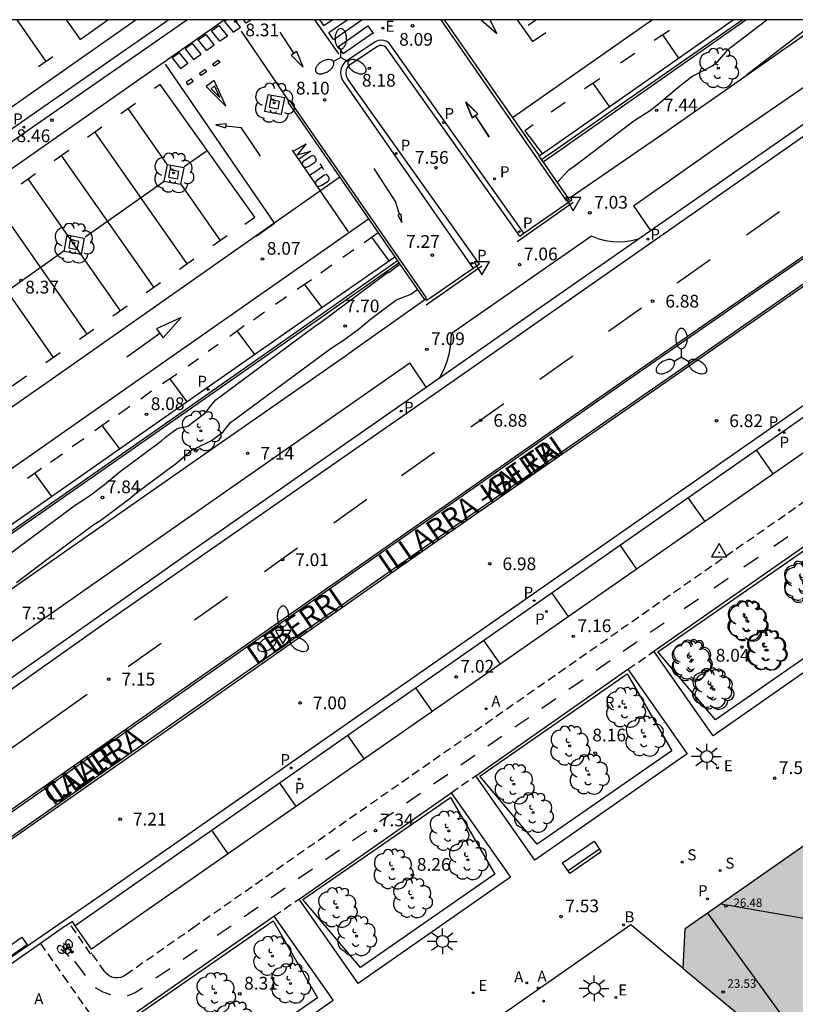
# Model space of a CAD drawing. Units: millimetres. Extents: x 580293 to 580645, y 4794790 to 4795041.
# Drawn here: x 580467 to 580513, y 4794982 to 4795040 of the extents above; entities that cross this region are included whole.
import ezdxf

# ---------------------------------------------------------------- set-up
doc = ezdxf.new("R2010")
doc.units = ezdxf.units.MM
doc.linetypes.add('TRAZOS_NORMALES', pattern=[0.75, 0.5, -0.25])
for name, color, linetype in [('010106', 9, 'Continuous'), ('020104', 34, 'Continuous'), ('020204', 9, 'Continuous'), ('020308', 9, 'Continuous'), ('030206', 9, 'Continuous'), ('060108', 9, 'Continuous'), ('060112', 1, 'TRAZOS_NORMALES'), ('060113', 4, 'Continuous'), ('060130', 9, 'Continuous'), ('070105', 6, 'Continuous'), ('080109', 9, 'Continuous'), ('080110', 9, 'Continuous'), ('080201', 9, 'Continuous'), ('080303', 9, 'Continuous'), ('080306', 9, 'Continuous'), ('080312', 8, 'Continuous'), ('090202', 1, 'Continuous'), ('090212', 9, 'Continuous'), ('100105', 3, 'Continuous'), ('100116', 71, 'Continuous'), ('100202', 3, 'Continuous'), ('200202', 4, 'Continuous'), ('200205', 4, 'Continuous'), ('200302', 4, 'Continuous'), ('200305', 4, 'Continuous'), ('210201', 9, 'Continuous'), ('210203', 4, 'Continuous'), ('210204', 9, 'Continuous'), ('210205', 4, 'Continuous'), ('210301', 9, 'Continuous'), ('210303', 4, 'Continuous'), ('210304', 9, 'Continuous'), ('210305', 4, 'Continuous'), ('220205', 1, 'Continuous'), ('220207', 9, 'Continuous'), ('220305', 1, 'Continuous'), ('220307', 9, 'Continuous'), ('250205', 9, 'Continuous'), ('250206', 9, 'Continuous'), ('260101', 9, 'Continuous'), ('260103', 9, 'Continuous'), ('260205', 9, 'Continuous'), ('990501', 21, 'Continuous')]:
    doc.layers.add(name, color=color, linetype=linetype)
doc.layers.add('020105', color=24, linetype='Continuous', lineweight=30)
doc.layers.add('080111', color=7, linetype='Continuous', lineweight=30)
doc.styles.add('ARIAL', font='ARIAL.TTF', dxfattribs={"height": 1})
doc.styles.add('ARIALI', font='ARIALI.TTF', dxfattribs={"height": 1})
doc.styles.add('ROMANS', font='romans__.ttf', dxfattribs={"height": 1})

# ---------------------------------------------------------------- blocks, each defined once
blk = doc.blocks.new('VERTOP')
blk.add_lwpolyline([(-0.45, -0.26), (0.45, -0.26), (0, 0.52)], close=True)
blk.add_point((0, 0))
blk = doc.blocks.new('BOCAR')
blk.add_circle((0, 0), 0.055)
blk = doc.blocks.new('ABAS')
blk.add_circle((0, 0), 0.055)
blk = doc.blocks.new('PLUVI1')
blk.add_circle((0, 0), 0.055)
blk = doc.blocks.new('PLUVI2')
blk.add_circle((0, 0), 0.055)
blk = doc.blocks.new('SANEA')
blk.add_circle((0, 0), 0.055)
blk = doc.blocks.new('ARBOL')
blk.add_circle((0, 0), 0.0587)
for centre, radius, start, end in [((0.097, 0.97), 0.21, 23.15651, 160.46651), ((-0.564, 0.381), 0.532, 92.28, 254.58), ((-0.28, 0.855), 0.3, 359.28777, 173.60777), ((0.438, 0.881), 0.24, 301.57804, 139.32804), ((0.656, 0.288), 0.443, 319.85562, 114.76562), ((-0.091, 0.321), 0.12, 119.14, 310.56), ((0.819, -0.249), 0.383, 235.52754, 62.02753), ((-0.556, -0.339), 0.555, 142.64, 266.54), ((-0.039, -0.384), 0.21, 189.64, 323.88), ((-0.301, -0.676), 0.45, 213.78, 295.32), ((0.299, -0.624), 0.532, 224.67, 0.24)]:
    blk.add_arc(centre, radius, start, end)
blk = doc.blocks.new('COTAPU')
blk.add_circle((0, 0), 0.075)
blk = doc.blocks.new('SETRA')
at = {"linetype": 'Continuous'}
blk.add_lwpolyline([(0.451, 0.26), (-0.45, 0.26), (-0.001, -0.52)], close=True, dxfattribs=at)
blk = doc.blocks.new('PLUVI3')
blk.add_circle((0, 0), 0.055)
blk = doc.blocks.new('REGELE')
blk.add_circle((0, 0), 0.055)
blk = doc.blocks.new('REGALU')
blk.add_circle((0, 0), 0.055)
blk = doc.blocks.new('FAROLM')
for q in [(0, 0.5), (0.433, -0.25), (-0.433, -0.25)]:
    blk.add_line((0, 0), q)
for points in [[(0, 0.5, 0.159986), (0.117, 0.538, 0.106322), (0.238, 0.675, 0.071006), (0.309, 0.858, 0.057309), (0.337, 1.099, 0.057309), (0.309, 1.339, 0.071006), (0.238, 1.522, 0.106322), (0.117, 1.659, 0.159986), (0, 1.697, 0.159986), (-0.117, 1.659, 0.106322), (-0.238, 1.522, 0.071006), (-0.309, 1.339, 0.057309), (-0.337, 1.099, 0.057309), (-0.309, 0.858, 0.071006), (-0.238, 0.675, 0.106322), (-0.117, 0.538, 0.159986)], [(-0.433, -0.25, 0.159986), (-0.525, -0.168, 0.106322), (-0.704, -0.131, 0.071006), (-0.898, -0.161, 0.057309), (-1.12, -0.258, 0.057309), (-1.315, -0.402, 0.071006), (-1.437, -0.555, 0.106322), (-1.495, -0.728, 0.159986), (-1.47, -0.849, 0.159986), (-1.378, -0.931, 0.106322), (-1.199, -0.967, 0.071006), (-1.005, -0.937, 0.057309), (-0.783, -0.841, 0.057309), (-0.588, -0.697, 0.071006), (-0.466, -0.544, 0.106322), (-0.408, -0.371, 0.159986)], [(0.433, -0.25, 0.159986), (0.408, -0.371, 0.106322), (0.466, -0.544, 0.071006), (0.588, -0.697, 0.057309), (0.783, -0.841, 0.057309), (1.005, -0.937, 0.071006), (1.199, -0.967, 0.106322), (1.378, -0.931, 0.159986), (1.47, -0.849, 0.159986), (1.495, -0.728, 0.106322), (1.437, -0.555, 0.071006), (1.315, -0.402, 0.057309), (1.12, -0.258, 0.057309), (0.898, -0.161, 0.071006), (0.704, -0.131, 0.106322), (0.525, -0.168, 0.159986)]]:
    blk.add_lwpolyline(points, format="xyb", close=True)
blk = doc.blocks.new('FAROLA')
for p, q in [((0, 0.355), (0, 0.755)), ((-0.355, 0), (-0.895, 0)), ((-0.63, 0.51), (-0.255, 0.245)), ((0.605, 0.49), (0.276, 0.223)), ((0.355, 0), (0.855, 0)), ((-0.65, -0.52), (-0.255, -0.24)), ((0, -0.355), (0, -0.755)), ((0.585, -0.52), (0.256, -0.246))]:
    blk.add_line(p, q)
blk.add_circle((0, 0), 0.355)
blk = doc.blocks.new('BICI')
at = {"color": 9, "linetype": 'Continuous', "flags": 128}
for points in [[(-0.25, 0.103), (-0.281, 0.109), (-0.309, 0.108), (-0.335, 0.101), (-0.367, 0.084), (-0.382, 0.072), (-0.396, 0.059), (-0.416, 0.034), (-0.427, 0.017), (-0.44, -0.009), (-0.451, -0.037), (-0.457, -0.058), (-0.462, -0.082), (-0.467, -0.121)], [(-0.165, 0.27), (-0.282, -0.123)], [(-0.113, -0.111), (-0.117, -0.082), (-0.126, -0.043), (-0.141, -0.003), (-0.153, 0.018), (-0.165, 0.038), (-0.187, 0.064), (-0.195, 0.071)], [(-0.123, 0.201), (-0.174, 0.353)], [(0.029, 0.05), (0.001, 0.05)], [(0.07, -0.04), (0.191, 0.198)], [(0.219, 0.073), (0.204, 0.059), (0.191, 0.044), (0.176, 0.022), (0.164, 0.001), (0.155, -0.022), (0.148, -0.04), (0.142, -0.062), (0.137, -0.088), (0.134, -0.107), (0.133, -0.139), (0.133, -0.164), (0.135, -0.188), (0.141, -0.22), (0.146, -0.242), (0.156, -0.269)], [(0.255, 0.097), (0.276, 0.105), (0.302, 0.109), (0.329, 0.108), (0.361, 0.099), (0.384, 0.087), (0.405, 0.071), (0.424, 0.052), (0.439, 0.032), (0.455, 0.004), (0.467, -0.022), (0.478, -0.057), (0.484, -0.088), (0.488, -0.128), (0.488, -0.165), (0.485, -0.193), (0.483, -0.21)], [(-0.467, -0.164), (-0.462, -0.205), (-0.457, -0.229), (-0.446, -0.264), (-0.433, -0.294), (-0.416, -0.322), (-0.401, -0.343), (-0.381, -0.362), (-0.368, -0.372), (-0.343, -0.386), (-0.309, -0.396)], [(-0.289, -0.144), (-0.066, -0.144)], [(-0.274, -0.397), (-0.244, -0.39), (-0.218, -0.377), (-0.197, -0.361), (-0.177, -0.341), (-0.161, -0.32), (-0.146, -0.294), (-0.134, -0.269), (-0.124, -0.24), (-0.118, -0.212), (-0.113, -0.184), (-0.112, -0.171)], [(-0.091, -0.171), (-0.088, -0.187), (-0.085, -0.2), (-0.08, -0.214), (-0.075, -0.226), (-0.068, -0.238), (-0.059, -0.25), (-0.049, -0.26), (-0.033, -0.271), (-0.017, -0.276), (-0.004, -0.277), (0.008, -0.275), (0.018, -0.271)], [(0.047, -0.04), (0.033, -0.026), (0.021, -0.018), (0.007, -0.013), (-0.012, -0.012), (-0.035, -0.02), (-0.05, -0.031), (-0.06, -0.042), (-0.073, -0.061), (-0.081, -0.081), (-0.086, -0.097), (-0.09, -0.114)], [(-0.051, -0.344), (-0.025, -0.344)], [(0.044, -0.251), (0.055, -0.236), (0.064, -0.218), (0.071, -0.202), (0.076, -0.181), (0.079, -0.161), (0.08, -0.138), (0.079, -0.12), (0.075, -0.097), (0.07, -0.081), (0.063, -0.065)], [(0.175, -0.309), (0.192, -0.334), (0.206, -0.35), (0.226, -0.368), (0.248, -0.382), (0.276, -0.393), (0.297, -0.397), (0.32, -0.398), (0.348, -0.392), (0.369, -0.384), (0.392, -0.37), (0.416, -0.349), (0.43, -0.332), (0.444, -0.313), (0.454, -0.295), (0.465, -0.27), (0.472, -0.252)]]:
    blk.add_lwpolyline(points, dxfattribs=at)
at = {"color": 9, "linetype": 'Continuous'}
for points in [[(-0.236, 0.385), (-0.243, 0.371), (-0.224, 0.366)], [(-0.22, 0.365), (-0.087, 0.365), (-0.091, 0.384), (-0.104, 0.391), (-0.226, 0.391), (-0.236, 0.385)], [(-0.128, 0.302), (0.171, 0.302)], [(-0.049, -0.018), (-0.123, 0.201)], [(0.015, -0.014), (0.029, 0.05)], [(0.029, 0.05), (0.063, 0.051)], [(0.171, 0.302), (0.165, 0.361), (0.177, 0.381), (0.182, 0.407), (0.167, 0.423), (0.149, 0.428), (0.122, 0.428)], [(0.171, 0.302), (0.311, -0.144)], [(-0.051, -0.344), (-0.076, -0.344)], [(-0.033, -0.274), (-0.051, -0.344)]]:
    blk.add_lwpolyline(points, dxfattribs=at)
blk = doc.blocks.new('PUNTO')
blk.add_circle((0, 0), 0.075)
blk = doc.blocks.new('BANCO')
blk.add_line((1.125, 0.1875), (-1.125, 0.1875))
blk.add_lwpolyline([(1.125, 0.75), (1.125, 0), (-1.125, 0), (-1.125, 0.75)], close=True)

msp = doc.modelspace()

# ---------------------------------------------------------------- hatches: boundary and pattern name
at = {"layer": '990501'}
msp.add_hatch(color=256, dxfattribs=at).paths.add_polyline_path([(580522.853, 4794998.261), (580519.541, 4794995.949), (580518.706, 4794995.358), (580506.37, 4794986.748), (580506.253, 4794984.407), (580511.213, 4794980.311), (580514.545, 4794977.525), (580529.868, 4794988.216)])

# ---------------------------------------------------------------- linework, layer by layer
at = {"layer": '010106', "flags": 128}
msp.add_lwpolyline([(580294.225, 4794790.253), (580644.216, 4794790.245), (580644.221, 4795040.238), (580294.231, 4795040.245)], close=True, dxfattribs=at)
at = {"layer": '020104', "flags": 128}
for points, elevation in [([(580514.236, 4795040.241), (580509.986, 4795036.972)], 7), ([(580466.108, 4795008.44), (580470.412, 4795011.644), (580471.301, 4795012.218), (580472.191, 4795012.885), (580473.029, 4795013.595), (580475.565, 4795015.48), (580475.809, 4795015.687), (580476.447, 4795016.175), (580476.582, 4795016.225), (580477.006, 4795016.293), (580477.128, 4795016.334), (580477.296, 4795016.477), (580478.086, 4795017.073), (580478.22, 4795017.217), (580478.602, 4795017.711), (580478.75, 4795017.864), (580484.644, 4795022.242), (580484.914, 4795022.419), (580488.784, 4795025.306), (580488.918, 4795025.399), (580488.952, 4795025.396), (580489.037, 4795025.454), (580489.578, 4795025.863)], 8)]:
    msp.add_lwpolyline(points, dxfattribs=dict(at, elevation=elevation))
at = {"layer": '020105', "elevation": 7.5, "flags": 128}
for points in [[(580498.852, 4795030.656), (580499.526, 4795031.4), (580499.841, 4795031.625), (580503.365, 4795034.299), (580504.391, 4795034.963), (580504.836, 4795035.309), (580506.041, 4795036.329), (580506.78, 4795036.896), (580507.956, 4795037.514), (580508.295, 4795037.779), (580508.853, 4795038.43), (580509.045, 4795038.614), (580511.19, 4795040.241)], [(580511.19, 4795040.241), (580511.19, 4795040.241)], [(580467.003, 4795007.125), (580468.325, 4795008.12), (580471.514, 4795010.498), (580471.968, 4795010.801), (580473.625, 4795012.03), (580474.1, 4795012.426), (580476.449, 4795014.172), (580477.437, 4795015.004), (580477.558, 4795015.018), (580477.612, 4795015.039), (580478.494, 4795015.489), (580479.184, 4795015.999), (580479.612, 4795016.531), (580485.542, 4795020.923), (580486.264, 4795021.392), (580487.121, 4795022.017), (580487.845, 4795022.618), (580489.35, 4795023.735), (580489.513, 4795023.813), (580490.083, 4795024.027), (580490.245, 4795024.104), (580490.613, 4795024.372)]]:
    msp.add_lwpolyline(points, dxfattribs=at)
at = {"layer": '060108'}
for points in [[(580497.921, 4795032.02, 7.904), (580509.742, 4795040.241, 7.744)], [(580503.331, 4795029.297, 6.898), (580509.44, 4795033.587, 6.852), (580519.126, 4795040.241, 6.781)], [(580488.263, 4795038.661, 8.146), (580486.574, 4795037.541, 8.163)], [(580488.838, 4795038.527, 8.168), (580488.76, 4795038.626, 8.166), (580488.655, 4795038.695, 8.164), (580488.523, 4795038.73, 8.158), (580488.387, 4795038.718, 8.152), (580488.263, 4795038.661, 8.146)], [(580496.639, 4795027.512, 7.087), (580488.838, 4795038.527, 8.168)], [(580486.574, 4795037.541, 8.163), (580486.481, 4795037.42, 8.171), (580486.42, 4795037.278, 8.179), (580486.397, 4795037.126, 8.188), (580486.427, 4795036.924, 8.188), (580486.521, 4795036.743, 8.189)], [(580494.265, 4795025.867, 7.105), (580486.521, 4795036.743, 8.189)], [(580463.669, 4794991.632, 7.429), (580463.758, 4794991.696, 7.44), (580476.685, 4795000.759, 7.308), (580488.383, 4795008.95, 7.206), (580502.341, 4795018.713, 7.075), (580515.624, 4795027.916, 6.929), (580526.401, 4795035.378, 6.837)], [(580464.442, 4794990.44, 7.452), (580474.386, 4794997.4, 7.282), (580491.266, 4795009.216, 7.136), (580507.152, 4795020.252, 7.035), (580524.681, 4795032.473, 6.833), (580527.219, 4795034.161, 6.852)], [(580503.331, 4795029.297, 6.898), (580504.341, 4795027.833, 6.912)], [(580531.651, 4795027.507, 6.761), (580472.771, 4794986.483, 7.369)], [(580503.614, 4795027.327, 6.966), (580503.212, 4795027.228, 6.967), (580502.849, 4795027.175, 6.969), (580502.483, 4795027.156, 6.97), (580502.117, 4795027.17, 6.972), (580501.685, 4795027.232, 6.985), (580501.264, 4795027.341, 6.998), (580500.857, 4795027.496, 7.011), (580492.597, 4795021.76, 7.064), (580492.569, 4795021.145, 7.062), (580492.465, 4795020.538, 7.061), (580492.33, 4795020.07, 7.061), (580492.149, 4795019.617, 7.061), (580491.921, 4795019.177, 7.061)], [(580503.614, 4795027.327, 6.966), (580504.341, 4795027.833, 6.783)], [(580489.448, 4795026.05, 8.014), (580484.114, 4795022.288, 8.072), (580476.565, 4795017.006, 8.162), (580466.818, 4795010.198, 8.28), (580459.307, 4795004.957, 8.366), (580449.378, 4794998.002, 8.475), (580449.182, 4794998.278, 8.483)], [(580462.611, 4794998.654, 7.353), (580461.621, 4795000.099, 7.414), (580471.307, 4795006.886, 7.195), (580490.171, 4795020.059, 7.001)], [(580491.085, 4795018.678, 7.036), (580490.171, 4795020.059, 7.086)], [(580491.123, 4795018.621, 6.897), (580491.921, 4795019.177, 7.061)], [(580491.123, 4795018.621, 7.034), (580491.085, 4795018.678, 7.036)], [(580470.141, 4794987.063, 7.295), (580469.699, 4794986.773, 7.207)], [(580470.303, 4794987.168, 7.328), (580470.141, 4794987.063, 7.295)], [(580470.474, 4794986.922, 7.337), (580470.303, 4794987.168, 7.328)], [(580469.699, 4794986.773, 7.207), (580468.416, 4794985.878, 7.219)], [(580471.429, 4794985.551, 7.391), (580470.474, 4794986.922, 7.337)], [(580472.771, 4794986.483, 7.369), (580471.429, 4794985.551, 7.391)], [(580468.416, 4794985.878, 7.219), (580464.737, 4794983.309, 7.255)]]:
    msp.add_polyline3d(points, dxfattribs=at)
at = {"layer": '060112'}
for points in [[(580533.176, 4795025.67, 6.863), (580477.532, 4794986.879, 7.359)], [(580503.006, 4795002.017, 7.132), (580504.542, 4795003.074, 7.186)], [(580492.602, 4794994.753, 7.111), (580494.05, 4794995.755, 7.117)], [(580482.155, 4794987.485, 7.068), (580483.646, 4794988.491, 7.074)], [(580471.371, 4794985.27, 7.397), (580470.141, 4794987.063, 7.313)], [(580477.532, 4794986.879, 7.359), (580473.481, 4794984.049, 7.41)], [(580468.416, 4794985.878, 7.214), (580469.767, 4794983.969, 7.447)], [(580471.439, 4794985.314, 7.396), (580471.371, 4794985.27, 7.397)], [(580472.217, 4794984.219, 7.409), (580471.439, 4794985.314, 7.396)], [(580473.481, 4794984.049, 7.41), (580473.329, 4794983.947, 7.411), (580473.159, 4794983.88, 7.411), (580472.979, 4794983.849, 7.412), (580472.797, 4794983.857, 7.413), (580472.627, 4794983.901, 7.412), (580472.469, 4794983.978, 7.411), (580472.331, 4794984.086, 7.41), (580472.217, 4794984.219, 7.409)], [(580469.767, 4794983.969, 7.447), (580472.196, 4794980.524, 7.494)]]:
    msp.add_polyline3d(points, dxfattribs=at)
at = {"layer": '060113'}
for points in [[(580475.973, 4795040.242, 8.372), (580467.296, 4795034.189, 8.469), (580450.889, 4795022.679, 8.665), (580434.514, 4795011.212, 8.855)], [(580434.861, 4795010.718, 8.855), (580451.17, 4795022.148, 8.665), (580467.529, 4795033.628, 8.466), (580477.038, 4795040.242, 8.367)], [(580497.775, 4795032.23, 7.801), (580498.801, 4795032.948, 7.786), (580509.213, 4795040.241, 7.644)], [(580496.872, 4795027.674, 7.086), (580489.141, 4795038.597, 8.087), (580489.073, 4795038.707, 8.085), (580488.955, 4795038.856, 8.083), (580488.769, 4795038.98, 8.08), (580488.538, 4795039.041, 8.074), (580488.299, 4795039.02, 8.068), (580488.127, 4795038.941, 8.062), (580486.335, 4795037.747, 8.118), (580486.218, 4795037.595, 8.126), (580486.128, 4795037.383, 8.134), (580486.092, 4795037.149, 8.143), (580486.136, 4795036.853, 8.143), (580486.254, 4795036.627, 8.144), (580493.891, 4795025.607, 7.078)], [(580504.341, 4795027.833, 6.783), (580516.125, 4795036.034, 6.666)], [(580516.407, 4795035.516, 6.683), (580492.784, 4795019.012, 6.816), (580487.179, 4795015.132, 6.856), (580471.983, 4795004.56, 7.086), (580463.339, 4794998.46, 7.24)], [(580530.383, 4795029.403, 6.58), (580471.985, 4794988.7, 7.184)], [(580530.663, 4795028.921, 6.59), (580470.474, 4794986.922, 7.229)], [(580491.921, 4795019.177, 6.891), (580498.313, 4795023.638, 6.843), (580503.614, 4795027.327, 6.79)], [(580449.182, 4794998.278, 8.385), (580459.077, 4795005.216, 8.266), (580466.469, 4795010.366, 8.178), (580476.406, 4795017.322, 8.037), (580483.971, 4795022.603, 7.971), (580489.277, 4795026.298, 7.91)], [(580462.611, 4794998.654, 7.237), (580477.497, 4795009.112, 6.999), (580491.123, 4795018.621, 6.897)], [(580471.985, 4794988.7, 7.184), (580464, 4794983.211, 7.288)]]:
    msp.add_polyline3d(points, dxfattribs=at)
at = {"layer": '060130'}
for points in [[(580496.872, 4795027.674, 7.086), (580499.706, 4795029.639, 7.067)], [(580499.608, 4795029.781, 7.124), (580499.706, 4795029.639, 7.067)], [(580496.639, 4795027.512, 7.088), (580496.872, 4795027.674, 7.086)], [(580494.265, 4795025.867, 7.103), (580493.891, 4795025.607, 7.106)], [(580493.891, 4795025.607, 7.106), (580491.177, 4795023.723, 7.124), (580491.121, 4795023.805, 7.124)], [(580503.189, 4794986.977, 7.58), (580473.369, 4794966.161, 7.371)], [(580506.253, 4794984.407, 7.668), (580503.189, 4794986.977, 7.58)]]:
    msp.add_polyline3d(points, dxfattribs=at)
at = {"layer": '070105'}
for points in [[(580498.012, 4795031.881, 7.756), (580498.023, 4795031.865, 7.755), (580499.542, 4795029.651, 7.091), (580499.422, 4795029.569, 7.1), (580492.012, 4795040.241, 8.003)], [(580492.2, 4795040.241, 8.049), (580497.775, 4795032.23, 7.774)], [(580483.103, 4795035.489, 8.209), (580482.995, 4795035.39, 8.216), (580489.277, 4795026.298, 7.899)], [(580489.526, 4795025.938, 7.841), (580491.015, 4795023.792, 7.163), (580491.146, 4795023.882, 7.15), (580483.103, 4795035.489, 8.209)], [(580497.921, 4795032.02, 7.904), (580497.775, 4795032.23, 7.801)], [(580498.012, 4795031.881, 7.756), (580497.921, 4795032.02, 7.904)], [(580489.277, 4795026.298, 7.899), (580489.414, 4795026.1, 7.892), (580489.448, 4795026.05, 7.876)], [(580489.448, 4795026.05, 7.876), (580489.526, 4795025.938, 7.841)], [(580504.542, 4795003.074, 7.186), (580513.498, 4795009.336, 7.089)], [(580516.99, 4795004.365, 7.351), (580508.023, 4794998.106, 7.405)], [(580508.023, 4794998.106, 7.405), (580504.542, 4795003.074, 7.186)], [(580494.05, 4794995.755, 7.117), (580503.006, 4795002.017, 7.132)], [(580503.006, 4795002.017, 7.132), (580506.498, 4794997.046, 7.394)], [(580506.498, 4794997.046, 7.394), (580497.531, 4794990.787, 7.448)], [(580497.531, 4794990.787, 7.448), (580494.05, 4794995.755, 7.117)], [(580483.646, 4794988.491, 7.074), (580492.602, 4794994.753, 7.111)], [(580492.602, 4794994.753, 7.111), (580496.094, 4794989.782, 7.468)], [(580496.094, 4794989.782, 7.468), (580487.127, 4794983.523, 7.522)], [(580487.127, 4794983.523, 7.522), (580483.646, 4794988.491, 7.074)], [(580473.199, 4794981.223, 7.494), (580482.155, 4794987.485, 7.068)], [(580482.155, 4794987.485, 7.068), (580485.647, 4794982.514, 7.506)], [(580485.647, 4794982.514, 7.506), (580476.68, 4794976.255, 7.56)]]:
    msp.add_polyline3d(points, dxfattribs=at)
for points in [[(580481.803, 4795035.832, 8.22), (580481.619, 4795034.865, 8.22), (580482.62, 4795034.681, 8.22), (580482.804, 4795035.648, 8.205)], [(580475.875, 4795031.713, 8.281), (580475.691, 4795030.746, 8.281), (580476.692, 4795030.562, 8.281), (580476.876, 4795031.529, 8.266)], [(580469.996, 4795027.577, 8.345), (580470.997, 4795027.393, 8.33), (580470.812, 4795026.426, 8.345), (580469.812, 4795026.61, 8.345)]]:
    msp.add_polyline3d(points, close=True, dxfattribs=at)
at = {"layer": '080109'}
msp.add_polyline3d([(580508.484, 4794988.222, 26.349), (580515.613, 4794986.982, 28.449), (580514.253, 4794978.652, 26.289)], dxfattribs=at)
at = {"layer": '080110'}
msp.add_polyline3d([(580545.103, 4795000.081, 26.579), (580541.913, 4794997.711, 26.249), (580541.823, 4794997.891, 26.249), (580514.253, 4794978.652, 26.139), (580507.704, 4794987.672, 25.709)], dxfattribs=at)
at = {"layer": '080111'}
for points in [[(580518.706, 4794995.358, 7.596), (580506.37, 4794986.748, 7.644)], [(580506.253, 4794984.407, 7.668), (580506.37, 4794986.748, 7.644)], [(580506.253, 4794984.407, 7.668), (580511.213, 4794980.311, 7.664)]]:
    msp.add_polyline3d(points, dxfattribs=at)
at = {"layer": '100105'}
for points in [[(580438.567, 4795040.242, 9.25), (580434.997, 4795037.751, 9.296), (580422.059, 4795028.681, 9.438), (580427.423, 4795021.098, 9.243), (580434.618, 4795010.847, 8.997), (580438.6, 4795005.196, 8.804), (580443.162, 4794998.72, 8.663), (580446.871, 4795001.349, 8.591), (580449.354, 4794997.847, 8.491), (580459.361, 4795004.866, 8.371), (580466.863, 4795010.097, 8.28), (580476.664, 4795016.953, 8.166), (580484.149, 4795022.177, 8.076), (580489.526, 4795025.938, 8.021)], [(580498.012, 4795031.881, 7.868), (580509.959, 4795040.241, 7.706)], [(580526.47, 4795035.275, 6.837), (580515.695, 4795027.813, 6.929), (580502.413, 4795018.61, 7.075), (580488.454, 4795008.848, 7.206), (580476.757, 4795000.656, 7.308), (580463.831, 4794991.594, 7.44), (580463.737, 4794991.527, 7.429)], [(580464.374, 4794990.545, 7.452), (580474.314, 4794997.502, 7.282), (580491.194, 4795009.319, 7.136), (580507.081, 4795020.355, 7.035), (580524.611, 4795032.576, 6.833), (580527.149, 4795034.264, 6.852)], [(580504.774, 4795003.049, 7.532), (580513.466, 4795009.06, 7.416)], [(580516.078, 4795004.536, 8.46), (580508.155, 4794999.043, 8.574)], [(580508.155, 4794999.043, 8.574), (580504.774, 4795003.049, 7.532)], [(580494.282, 4794995.73, 7.575), (580502.974, 4795001.741, 7.459)], [(580502.974, 4795001.741, 7.459), (580505.586, 4794997.218, 8.503)], [(580505.586, 4794997.218, 8.503), (580497.663, 4794991.724, 8.617)], [(580497.663, 4794991.724, 8.617), (580494.282, 4794995.73, 7.575)], [(580483.878, 4794988.466, 7.649), (580492.571, 4794994.477, 7.533)], [(580492.571, 4794994.477, 7.533), (580495.182, 4794989.954, 8.577)], [(580495.182, 4794989.954, 8.577), (580487.26, 4794984.46, 8.691)], [(580487.26, 4794984.46, 8.691), (580483.878, 4794988.466, 7.649)], [(580473.431, 4794981.198, 7.687), (580482.124, 4794987.209, 7.571)], [(580482.124, 4794987.209, 7.571), (580484.735, 4794982.686, 8.615)], [(580484.735, 4794982.686, 8.615), (580476.813, 4794977.192, 8.729)]]:
    msp.add_polyline3d(points, dxfattribs=at)
for points in [[(580481.988, 4795035.542, 8.366), (580482.485, 4795035.454, 8.36), (580482.399, 4795034.982, 8.348), (580481.902, 4795035.07, 8.36)], [(580476.06, 4795031.423, 8.427), (580476.557, 4795031.335, 8.421), (580476.471, 4795030.863, 8.409), (580475.974, 4795030.951, 8.421)], [(580470.181, 4795027.287, 8.491), (580470.095, 4795026.815, 8.485), (580470.592, 4795026.727, 8.473), (580470.678, 4795027.199, 8.485)]]:
    msp.add_polyline3d(points, close=True, dxfattribs=at)
at = {"layer": '100116'}
for points in [[(580505.132, 4795033.575, 7.076), (580514.657, 4795040.241, 6.927)], [(580499.608, 4795029.781, 7.124), (580505.132, 4795033.575, 7.076)], [(580491.121, 4795023.805, 7.191), (580487.219, 4795021.044, 7.218)], [(580487.219, 4795021.044, 7.218), (580486.379, 4795020.444, 7.224), (580477.192, 4795014.05, 7.327), (580468.209, 4795007.778, 7.435), (580460.712, 4795002.534, 7.54)]]:
    msp.add_polyline3d(points, dxfattribs=at)
at = {"layer": '260101'}
for points in [[(580474.049, 4795040.242, 8.42), (580466.503, 4795034.949, 8.504)], [(580467.025, 4795040.242, 8.565), (580468.741, 4795037.79, 8.492)], [(580469.754, 4795033.597, 8.438), (580479.236, 4795040.241, 8.327)], [(580469.942, 4795040.242, 8.507), (580470.759, 4795039.087, 8.48), (580472.394, 4795040.242, 8.461)], [(580479.42, 4795040.241, 8.313), (580479.261, 4795040.132, 8.307), (580479.76, 4795039.508, 8.307), (580480.199, 4795039.811, 8.307), (580479.855, 4795040.241, 8.318)], [(580480.823, 4795040.241, 8.298), (580480.533, 4795040.041, 8.298), (580480.372, 4795040.241, 8.298)], [(580485.98, 4795038.228, 8.159), (580484.571, 4795040.241, 8.214)], [(580485.105, 4795039.895, 8.188), (580484.863, 4795040.241, 8.199)], [(580485.105, 4795039.895, 8.298), (580485.6, 4795040.241, 8.298)], [(580485.392, 4795039.487, 8.298), (580486.471, 4795040.241, 8.298)], [(580485.678, 4795039.078, 8.298), (580487.341, 4795040.241, 8.298)], [(580485.964, 4795038.67, 8.298), (580487.704, 4795039.886, 8.298)], [(580487.704, 4795039.886, 8.29), (580488.031, 4795039.42, 8.29)], [(580494.36, 4795040.241, 8.079), (580495.298, 4795039.429, 8.081), (580494.905, 4795040.241, 8.084)], [(580504.465, 4795040.241, 7.763), (580496.219, 4795034.466, 7.878)], [(580496.496, 4795040.241, 7.942), (580497.386, 4795038.954, 7.904), (580498.171, 4795039.491, 7.888)], [(580497.135, 4795039.917, 7.922), (580497.593, 4795040.241, 7.914)], [(580497.555, 4795040.241, 7.911), (580497.567, 4795040.223, 7.911)], [(580480.237, 4795039.575, 8.298), (580483.063, 4795035.42, 8.204)], [(580483.344, 4795038.27, 8.282), (580482.526, 4795039.521, 8.264)], [(580485.678, 4795039.078, 8.164), (580485.392, 4795039.487, 8.176)], [(580486.25, 4795038.261, 8.298), (580487.99, 4795039.478, 8.298)], [(580504.55, 4795039.034, 7.723), (580505.456, 4795039.624, 7.707)], [(580505.04, 4795039.353, 7.718), (580505.996, 4795037.987, 7.676)], [(580486.25, 4795038.261, 8.14), (580485.964, 4795038.67, 8.152)], [(580468.308, 4795037.484, 8.503), (580469.153, 4795038.081, 8.489)], [(580483.513, 4795038.383, 8.286), (580483.176, 4795038.157, 8.278), (580483.889, 4795037.452, 8.28), (580483.513, 4795038.383, 8.286)], [(580502.568, 4795037.704, 7.764), (580503.411, 4795038.274, 7.748)], [(580475.768, 4795037.63, 8.368), (580482.199, 4795028.251, 8.09), (580481.125, 4795027.486, 8.103)], [(580500.452, 4795036.2, 7.792), (580501.358, 4795036.79, 7.776)], [(580480.458, 4795028.21, 8.133), (580481.043, 4795028.619, 8.133), (580475.478, 4795036.429, 8.354), (580475.14, 4795036.192, 8.353)], [(580479.339, 4795035.166, 8.257), (580478.644, 4795036.67, 8.261), (580478.187, 4795036.304, 8.261), (580479.339, 4795035.166, 8.257)], [(580478.675, 4795036.345, 8.261), (580478.468, 4795036.177, 8.261)], [(580478.992, 4795035.66, 8.259), (580478.675, 4795036.345, 8.261)], [(580500.942, 4795036.519, 7.787), (580501.914, 4795035.129, 7.744)], [(580478.468, 4795036.177, 8.261), (580478.992, 4795035.66, 8.259)], [(580473.161, 4795034.72, 8.395), (580474.013, 4795035.328, 8.383)], [(580493.84, 4795034.471, 7.529), (580494.174, 4795034.702, 7.521), (580493.45, 4795035.397, 7.523), (580493.84, 4795034.471, 7.529)], [(580493.842, 4795034.482, 7.532), (580494.18, 4795034.707, 7.524), (580493.468, 4795035.414, 7.526), (580493.842, 4795034.482, 7.532)], [(580498.489, 4795034.821, 7.831), (580499.323, 4795035.392, 7.818)], [(580473.567, 4795035.02, 8.389), (580475.882, 4795031.712, 8.29)], [(580494.007, 4795034.587, 7.525), (580494.843, 4795033.347, 7.507)], [(580494.011, 4795034.595, 7.528), (580494.826, 4795033.341, 7.51)], [(580471.194, 4795033.337, 8.419), (580472.046, 4795033.945, 8.407)], [(580479.33, 4795033.878, 8.26), (580479.352, 4795034.12, 8.252), (580478.754, 4795034.054, 8.254), (580479.33, 4795033.878, 8.26)], [(580479.341, 4795033.999, 8.256), (580480.233, 4795033.908, 8.238)], [(580481.369, 4795032.204, 8.181), (580480.233, 4795033.908, 8.238)], [(580497.436, 4795034.06, 7.845), (580496.938, 4795033.707, 7.845), (580497.969, 4795032.366, 7.804)], [(580455.902, 4795023.914, 8.6), (580469.754, 4795033.597, 8.438)], [(580471.6, 4795033.637, 8.413), (580477.034, 4795025.871, 8.182)], [(580483.287, 4795032.493, 8.154), (580484.057, 4795032.936, 8.126), (580483.543, 4795032.301, 8.142), (580484.332, 4795032.516, 8.086), (580483.629, 4795032.032, 8.157)], [(580469.238, 4795031.961, 8.439), (580470.09, 4795032.569, 8.427)], [(580469.644, 4795032.261, 8.433), (580475.077, 4795024.495, 8.202)], [(580476.883, 4795031.6, 8.272), (580478.246, 4795032.543, 8.258)], [(580483.241, 4795032.562, 8.154), (580486.548, 4795027.752, 7.977)], [(580484.214, 4795031.631, 8.126), (580484.58, 4795031.859, 8.09), (580484.628, 4795031.916, 8.084), (580484.648, 4795031.974, 8.087), (580484.646, 4795032.039, 8.091), (580484.625, 4795032.098, 8.096), (580484.588, 4795032.163, 8.099), (580484.545, 4795032.209, 8.105), (580484.493, 4795032.232, 8.112), (580484.44, 4795032.241, 8.116), (580484.354, 4795032.218, 8.119), (580483.877, 4795031.875, 8.155), (580483.86, 4795031.845, 8.162), (580483.841, 4795031.8, 8.165), (580483.833, 4795031.739, 8.169), (580483.852, 4795031.677, 8.171), (580483.899, 4795031.609, 8.173), (580483.956, 4795031.581, 8.17), (580484.019, 4795031.567, 8.161), (580484.087, 4795031.574, 8.154), (580484.214, 4795031.631, 8.126)], [(580484.257, 4795031.09, 8.17), (580484.628, 4795031.336, 8.16), (580484.998, 4795031.581, 8.15)], [(580484.88, 4795031.761, 8.137), (580484.986, 4795031.599, 8.139), (580485.092, 4795031.438, 8.142)], [(580467.281, 4795030.584, 8.459), (580468.133, 4795031.192, 8.447)], [(580486.046, 4795030.975, 8.051), (580479.866, 4795026.648, 8.124)], [(580484.991, 4795030.505, 8.122), (580485.357, 4795030.733, 8.086), (580485.405, 4795030.789, 8.08), (580485.425, 4795030.847, 8.083), (580485.423, 4795030.913, 8.087), (580485.402, 4795030.972, 8.092), (580485.365, 4795031.036, 8.095), (580485.322, 4795031.082, 8.101), (580485.27, 4795031.106, 8.108), (580485.217, 4795031.114, 8.112), (580485.131, 4795031.092, 8.115), (580484.654, 4795030.749, 8.151), (580484.637, 4795030.719, 8.158), (580484.618, 4795030.674, 8.161), (580484.61, 4795030.613, 8.165), (580484.629, 4795030.55, 8.167), (580484.676, 4795030.483, 8.169), (580484.733, 4795030.454, 8.166), (580484.796, 4795030.441, 8.157), (580484.864, 4795030.448, 8.15), (580484.991, 4795030.505, 8.122)], [(580488.05, 4795031.487, 7.698), (580489.338, 4795029.488, 7.517)], [(580467.687, 4795030.884, 8.453), (580473.121, 4795023.119, 8.222)], [(580471.055, 4795027.472, 8.336), (580475.704, 4795030.743, 8.286)], [(580476.686, 4795030.563, 8.256), (580479.001, 4795027.254, 8.158)], [(580465.713, 4795029.511, 8.474), (580471.147, 4795021.745, 8.243)], [(580489.556, 4795028.773, 7.535), (580489.338, 4795029.488, 7.517)], [(580489.653, 4795028.804, 7.539), (580489.46, 4795028.742, 7.531), (580489.704, 4795028.304, 7.533), (580489.653, 4795028.804, 7.539)], [(580509.99, 4795027.585, 6.789), (580511.933, 4795028.966, 6.785)], [(580463.739, 4795028.138, 8.496), (580469.173, 4795020.372, 8.264)], [(580471.027, 4795016.853, 8.168), (580487.744, 4795028.517, 7.975)], [(580478.568, 4795026.948, 8.169), (580479.413, 4795027.546, 8.155)], [(580487.474, 4795027.124, 7.951), (580488.301, 4795027.724, 7.944)], [(580487.912, 4795027.442, 7.951), (580488.927, 4795026.055, 7.908)], [(580465.1, 4795023.33, 8.4), (580469.82, 4795026.654, 8.348)], [(580479.866, 4795026.648, 8.124), (580469.131, 4795019.117, 8.253)], [(580486.224, 4795026.26, 7.972), (580486.87, 4795026.718, 7.968)], [(580476.601, 4795025.565, 8.193), (580477.446, 4795026.163, 8.179)], [(580484.92, 4795025.348, 7.983), (580485.58, 4795025.818, 7.979)], [(580505.902, 4795024.759, 6.885), (580507.845, 4795026.14, 6.881)], [(580474.645, 4795024.189, 8.213), (580475.49, 4795024.787, 8.199)], [(580483.543, 4795024.384, 7.997), (580484.387, 4795024.958, 7.988)], [(580483.952, 4795024.68, 7.989), (580484.981, 4795023.306, 7.956)], [(580482.265, 4795023.498, 8.01), (580482.91, 4795023.956, 8.006)], [(580472.688, 4795022.812, 8.233), (580473.533, 4795023.41, 8.219)], [(580480.961, 4795022.586, 8.021), (580481.621, 4795023.056, 8.017)], [(580501.861, 4795021.906, 6.897), (580503.803, 4795023.286, 6.893)], [(580475.255, 4795022.047, 8.189), (580475.642, 4795021.527, 8.181), (580476.712, 4795022.723, 8.183), (580475.255, 4795022.047, 8.189)], [(580470.714, 4795021.439, 8.254), (580471.559, 4795022.037, 8.24)], [(580475.449, 4795021.787, 8.185), (580473.513, 4795020.381, 8.167)], [(580479.565, 4795021.628, 8.043), (580480.42, 4795022.239, 8.032)], [(580479.979, 4795021.925, 8.039), (580481.024, 4795020.546, 7.991)], [(580478.291, 4795020.738, 8.062), (580478.895, 4795021.156, 8.05)], [(580468.74, 4795020.066, 8.276), (580469.585, 4795020.664, 8.262)], [(580477.125, 4795019.874, 8.069), (580477.727, 4795020.31, 8.067)], [(580497.814, 4795019.086, 6.905), (580499.757, 4795020.467, 6.901)], [(580475.602, 4795018.826, 8.094), (580476.446, 4795019.4, 8.085)], [(580469.131, 4795019.117, 8.253), (580449.286, 4795005.258, 8.473)], [(580466.766, 4795018.693, 8.297), (580467.611, 4795019.291, 8.283)], [(580476.011, 4795019.122, 8.086), (580477.031, 4795017.758, 8.053)], [(580474.323, 4795017.94, 8.107), (580474.969, 4795018.398, 8.103)], [(580493.759, 4795016.28, 6.975), (580495.702, 4795017.661, 6.971)], [(580473.019, 4795017.028, 8.118), (580473.679, 4795017.498, 8.114)], [(580448.522, 4795001.11, 8.431), (580471.027, 4795016.853, 8.168)], [(580471.623, 4795016.07, 8.14), (580472.478, 4795016.681, 8.129)], [(580472.037, 4795016.367, 8.136), (580473.079, 4795014.993, 8.088)], [(580470.292, 4795015.137, 8.158), (580470.982, 4795015.595, 8.149)], [(580489.678, 4795013.42, 6.981), (580491.621, 4795014.801, 6.977)], [(580511.567, 4795013.514, 6.832), (580510.598, 4795014.895, 6.832)], [(580469.006, 4795014.213, 8.171), (580469.72, 4795014.693, 8.169)], [(580467.668, 4795013.268, 8.189), (580468.486, 4795013.844, 8.18)], [(580468.067, 4795013.549, 8.187), (580469.079, 4795012.192, 8.14)], [(580485.704, 4795010.639, 7.03), (580487.647, 4795012.02, 7.026)], [(580507.551, 4795010.716, 6.885), (580506.584, 4795012.093, 6.885)], [(580511.595, 4795009.269, 7.119), (580512.424, 4795009.833, 7.119)], [(580481.622, 4795007.773, 7.022), (580483.565, 4795009.154, 7.018)], [(580503.534, 4795007.917, 6.938), (580502.57, 4795009.292, 6.938)], [(580509.839, 4795008.043, 7.135), (580510.668, 4795008.607, 7.135)], [(580508.083, 4795006.818, 7.151), (580508.912, 4795007.381, 7.151)], [(580477.487, 4795004.922, 7.09), (580479.43, 4795006.302, 7.086)], [(580499.518, 4795005.119, 6.991), (580498.556, 4795006.49, 6.991)], [(580506.327, 4795005.592, 7.167), (580507.156, 4795006.156, 7.167)], [(580504.319, 4795004.195, 7.161), (580505.148, 4795004.759, 7.161)], [(580473.594, 4795002.18, 7.128), (580475.537, 4795003.561, 7.124)], [(580495.501, 4795002.32, 7.044), (580494.541, 4795003.688, 6.964)], [(580502.726, 4795003.081, 7.154), (580503.554, 4795003.645, 7.154)], [(580501.132, 4795001.966, 7.148), (580501.961, 4795002.53, 7.148)], [(580491.495, 4794999.529, 7.029), (580490.542, 4795000.889, 7.029)], [(580499.538, 4795000.851, 7.142), (580500.367, 4795001.415, 7.142)], [(580461.983, 4794994.066, 7.262), (580466.679, 4794997.358, 7.254), (580471.173, 4795000.545, 7.222)], [(580497.945, 4794999.737, 7.136), (580498.774, 4795000.301, 7.136)], [(580496.351, 4794998.622, 7.13), (580497.18, 4794999.186, 7.13)], [(580487.489, 4794996.738, 7.094), (580486.543, 4794998.09, 7.094)], [(580494.758, 4794997.507, 7.123), (580495.587, 4794998.071, 7.123)], [(580493.164, 4794996.393, 7.117), (580493.993, 4794996.957, 7.117)], [(580491.571, 4794995.278, 7.111), (580492.4, 4794995.842, 7.111)], [(580483.482, 4794993.946, 7.159), (580482.544, 4794995.291, 7.159)], [(580489.977, 4794994.163, 7.105), (580490.806, 4794994.727, 7.105)], [(580488.384, 4794993.049, 7.099), (580489.213, 4794993.613, 7.099)], [(580479.476, 4794991.155, 7.224), (580478.546, 4794992.492, 7.147)], [(580486.79, 4794991.934, 7.093), (580487.619, 4794992.498, 7.093)], [(580485.197, 4794990.819, 7.086), (580486.026, 4794991.383, 7.086)], [(580483.603, 4794989.705, 7.08), (580484.432, 4794990.269, 7.08)], [(580482.01, 4794988.59, 7.074), (580482.839, 4794989.154, 7.074)], [(580480.416, 4794987.475, 7.068), (580481.245, 4794988.039, 7.068)], [(580478.823, 4794986.361, 7.062), (580479.652, 4794986.925, 7.062)], [(580463.548, 4794983.597, 7.246), (580467.333, 4794986.242, 7.196), (580467.641, 4794985.801, 7.204), (580463.856, 4794983.156, 7.254), (580463.548, 4794983.597, 7.246)], [(580476.815, 4794984.964, 7.055), (580477.644, 4794985.528, 7.055)], [(580471.076, 4794983.999, 7.433), (580470.453, 4794984.842, 7.401)], [(580475.219, 4794983.849, 7.437), (580476.048, 4794984.413, 7.437)], [(580472.563, 4794982.857, 7.458), (580472.106, 4794983.009, 7.46), (580471.654, 4794983.26, 7.452)], [(580473.557, 4794982.796, 7.48), (580473.733, 4794982.873, 7.473), (580473.992, 4794982.999, 7.461)], [(580473.992, 4794982.999, 7.461), (580474.422, 4794983.273, 7.452)]]:
    msp.add_polyline3d(points, dxfattribs=at)
for points in [[(580478.927, 4795039.902, 8.332), (580479.426, 4795039.278, 8.316), (580478.987, 4795038.975, 8.316), (580478.488, 4795039.599, 8.316)], [(580478.155, 4795039.369, 8.341), (580478.654, 4795038.745, 8.325), (580478.215, 4795038.442, 8.325), (580477.716, 4795039.066, 8.325)], [(580477.382, 4795038.836, 8.35), (580476.943, 4795038.533, 8.334), (580477.442, 4795037.909, 8.334), (580477.881, 4795038.212, 8.334)], [(580476.61, 4795038.303, 8.359), (580476.171, 4795038, 8.343), (580476.67, 4795037.376, 8.343), (580477.109, 4795037.679, 8.343)], [(580478.879, 4795037.858, 8.316), (580478.974, 4795037.727, 8.313), (580478.665, 4795037.51, 8.31), (580478.57, 4795037.641, 8.313)], [(580478.095, 4795037.309, 8.325), (580478.19, 4795037.178, 8.322), (580477.881, 4795036.961, 8.319), (580477.786, 4795037.092, 8.322)], [(580477.312, 4795036.76, 8.334), (580477.003, 4795036.543, 8.331), (580477.098, 4795036.412, 8.328), (580477.407, 4795036.629, 8.331)]]:
    msp.add_polyline3d(points, close=True, dxfattribs=at)
at = {"layer": '260103'}
for points in [[(580496.495, 4795027.193, 7.067), (580499.794, 4795029.515, 7.055)], [(580494.399, 4795025.747, 7.068), (580491.128, 4795023.452, 7.108)]]:
    msp.add_polyline3d(points, dxfattribs=at)

# ---------------------------------------------------------------- block references
at = {"layer": '020204'}
for p, rotation in [((580479.917, 4795040.151, 8.311), 359.9987685839998), ((580490.328, 4795039.884, 8.088), 359.9987685839998), ((580487.79, 4795037.381, 8.175), 359.9987685839998), ((580485.155, 4795035.525, 8.095), 359.9987685839998), ((580504.703, 4795034.909, 7.439), 359.9987685839998), ((580469.099, 4795034.335, 8.455), 359.9987685839998), ((580491.707, 4795031.533, 7.556), 359.9987685839998), ((580500.769, 4795028.875, 7.03), 359.9987685839998), ((580491.496, 4795026.386, 7.267), 359.9987685839998), ((580481.497, 4795026.162, 8.067), 359.9987685839998), ((580496.633, 4795025.833, 7.056), 359.9987685839998), ((580467.277, 4795024.909, 8.371), 359.9987685839998), ((580504.461, 4795023.679, 6.876), 359.9987685839998), ((580486.364, 4795022.218, 7.701), 359.9987685839998), ((580491.169, 4795020.846, 7.09), 359.9987685839998), ((580474.666, 4795017.023, 8.076), 359.9987685839998), ((580494.339, 4795016.665, 6.884), 359.9987685839998), ((580508.224, 4795016.642, 6.823), 359.9987685839998), ((580480.619, 4795014.722, 7.14), 359.9987685839998), ((580472.076, 4795012.128, 7.843), 359.9987685839998), ((580482.67, 4795008.464, 7.012), 359.9987685839998), ((580494.873, 4795008.226, 6.983), 359.9987685839998), ((580499.793, 4795003.952, 7.155), 359.9987685839998), ((580509.727, 4795003.323, 8.044), 359.9987685839998), ((580472.44, 4795001.434, 7.145), 359.9987685839998), ((580492.899, 4795001.567, 7.024), 359.9987685839998), ((580483.712, 4795000.036, 6.999), 359.9987685839998), ((580501.086, 4794997.081, 8.158), 359.8964620882851), ((580511.648, 4794995.602, 7.511), 359.9987685839998), ((580473.112, 4794993.197, 7.209), 359.9987685839998), ((580488.153, 4794992.523, 7.343), 359.9987685839998), ((580490.329, 4794989.908, 8.256), 359.8964620882851), ((580499.071, 4794987.466, 7.529), 359.9987685839998), ((580480.163, 4794982.919, 8.307), 359.8964620882851)]:
    msp.add_blockref('COTAPU', p, dxfattribs=dict(at, rotation=rotation))
at = {"layer": '030206', "rotation": 359.9987685839998}
msp.add_blockref('VERTOP', (580508.383, 4795008.896, 7.118), dxfattribs=at)
at = {"layer": '080201', "rotation": 359.9987685839998}
for p in [(580508.771, 4794988.086, 26.481), (580508.613, 4794983.022, 23.53)]:
    msp.add_blockref('PUNTO', p, dxfattribs=at)
at = {"layer": '090202', "rotation": 34.64569306264863}
msp.add_blockref('BANCO', (580500.515, 4794990.642), dxfattribs=at)
at = {"layer": '090212', "rotation": 215.0307563091876}
msp.add_blockref('BICI', (580469.959, 4794985.581, 7.275), dxfattribs=at)
at = {"layer": '100202'}
for p, rotation in [((580508.33, 4795037.394, 7.425), 359.9987685839998), ((580482.187, 4795035.352, 8.331), 359.9987685839998), ((580476.259, 4795031.233, 8.392), 359.9987685839998), ((580470.38, 4795027.097, 8.456), 359.9987685839998), ((580477.866, 4795016.046, 7.85), 359.9987685839998), ((580513.326, 4795007.213, 7.794), 359.9987685839998), ((580513.354, 4795007.084, 7.725), 359.8964620882851), ((580510.002, 4795004.889, 7.797), 359.9987685839998), ((580510.07, 4795004.831, 7.787), 359.8964620882851), ((580511.137, 4795003.135, 8.248), 359.9987685839998), ((580511.205, 4795003.142, 8.214), 359.8964620882851), ((580506.786, 4795002.577, 7.85), 359.8964620882851), ((580506.712, 4795002.483, 7.812), 359.9987685839998), ((580507.924, 4795000.901, 8.244), 359.8964620882851), ((580508.064, 4795000.82, 8.242), 359.9987685839998), ((580502.862, 4794999.765, 7.768), 359.8964620882851), ((580503.995, 4794998.063, 8.227), 359.8964620882851), ((580499.578, 4794997.512, 7.83), 359.8964620882851), ((580500.713, 4794995.823, 8.257), 359.8964620882851), ((580496.294, 4794995.258, 7.893), 359.8964620882851), ((580497.432, 4794993.582, 8.287), 359.8964620882851), ((580492.458, 4794992.501, 7.842), 359.8964620882851), ((580493.591, 4794990.799, 8.301), 359.8964620882851), ((580489.174, 4794990.248, 7.904), 359.8964620882851), ((580490.309, 4794988.559, 8.331), 359.8964620882851), ((580485.89, 4794987.994, 7.967), 359.8964620882851), ((580487.028, 4794986.318, 8.361), 359.8964620882851), ((580482.08, 4794985.14, 7.88), 359.9987685839998), ((580483.144, 4794983.531, 8.339), 359.8964620882851), ((580478.727, 4794982.98, 7.942), 359.8964620882851), ((580479.863, 4794981.291, 8.369), 359.8964620882851)]:
    msp.add_blockref('ARBOL', p, dxfattribs=dict(at, rotation=rotation))
at = {"layer": '200202', "rotation": 359.9987685839998}
for p in [(580502.503, 4794999.818, 7.831), (580502.747, 4794986.971, 7.579)]:
    msp.add_blockref('BOCAR', p, dxfattribs=at)
at = {"layer": '200205', "rotation": 359.9987685839998}
for p in [(580494.659, 4794999.695, 7.222), (580497.051, 4794983.565, 7.579), (580497.723, 4794983.265, 7.587)]:
    msp.add_blockref('ABAS', p, dxfattribs=at)
at = {"layer": '210201', "rotation": 359.9987685839998}
msp.add_blockref('PLUVI1', (580507.69, 4794988.507, 7.624), dxfattribs=at)
at = {"layer": '210203', "rotation": 359.9987685839998}
for p in [(580495.157, 4795030.882, 7.327), (580512.213, 4795015.944, 6.819), (580477.566, 4795014.857, 7.437), (580498.207, 4795005.413, 6.991), (580483.653, 4794995.555, 7.144), (580498.048, 4794982.489, 7.602)]:
    msp.add_blockref('PLUVI2', p, dxfattribs=at)
at = {"layer": '210204', "rotation": 359.9987685839998}
for p in [(580506.202, 4794990.667, 7.565), (580508.442, 4794990.175, 7.606)]:
    msp.add_blockref('SANEA', p, dxfattribs=at)
at = {"layer": '210205', "rotation": 359.9987685839998}
for p in [(580467.437, 4795033.916, 8.445), (580492.151, 4795034.199, 7.644), (580489.372, 4795032.367, 7.668), (580496.616, 4795027.774, 7.079), (580504.18, 4795027.33, 6.712), (580493.848, 4795025.91, 7.085), (580478.29, 4795018.476, 8.012), (580489.651, 4795017.213, 6.78), (580511.923, 4795016.084, 6.774), (580497.492, 4795006.054, 6.913), (580483.174, 4794996.21, 7.038)]:
    msp.add_blockref('PLUVI3', p, dxfattribs=at)
at = {"layer": '220205', "rotation": 359.9987685839998}
msp.add_blockref('REGELE', (580493.899, 4794982.983, 7.547), dxfattribs=at)
at = {"layer": '220207', "rotation": 359.9987685839998}
for p in [(580488.583, 4795039.741, 8.139), (580508.285, 4794996.217, 7.451), (580502.294, 4794982.701, 7.628)]:
    msp.add_blockref('REGALU', p, dxfattribs=at)
at = {"layer": '250205', "rotation": 359.9987685839998}
for p in [(580486.103, 4795038.027, 8.148), (580506.166, 4795020.378, 7.037), (580482.703, 4795004.035, 7.286)]:
    msp.add_blockref('FAROLM', p, dxfattribs=at)
at = {"layer": '250206', "rotation": 359.9987685839998}
for p in [(580507.649, 4794996.876, 7.421), (580492.093, 4794986.001, 7.506), (580501.03, 4794983.239, 7.638)]:
    msp.add_blockref('FAROLA', p, dxfattribs=at)
at = {"layer": '260205', "rotation": 359.9987685839998}
for p in [(580499.795, 4795029.517, 7.055), (580494.4, 4795025.744, 7.069), (580482.703, 4795004.035, 7.286)]:
    msp.add_blockref('SETRA', p, dxfattribs=at)

# ---------------------------------------------------------------- texts
at = {"layer": '020308', "style": 'ARIAL'}
for s, rotation, p in [('8.31', 359.99877, (580480.486, 4795039.266, 8.311)), ('8.09', 359.99877, (580489.542, 4795038.711, 8.088)), ('8.18', 359.99877, (580487.35, 4795036.305, 8.175)), ('8.10', 359.99877, (580483.463, 4795035.844, 8.095)), ('7.44', 359.99877, (580505.13, 4795034.852, 7.439)), ('8.46', 359.99877, (580467.014, 4795033.04, 8.455)), ('7.56', 359.99877, (580490.468, 4795031.766, 7.556)), ('7.03', 359.99877, (580501.019, 4795029.125, 7.03)), ('7.27', 359.99877, (580489.946, 4795026.819, 7.267)), ('8.07', 359.99877, (580481.747, 4795026.412, 8.067)), ('7.06', 359.99877, (580496.883, 4795026.082, 7.056)), ('8.37', 359.99877, (580467.524, 4795024.133, 8.371)), ('6.88', 359.99877, (580505.211, 4795023.304, 6.876)), ('7.70', 359.99877, (580486.392, 4795023.026, 7.701)), ('7.09', 359.99877, (580491.419, 4795021.096, 7.09)), ('8.08', 359.99877, (580474.916, 4795017.273, 8.076)), ('6.88', 359.99877, (580495.089, 4795016.29, 6.884)), ('6.82', 359.99877, (580508.974, 4795016.267, 6.823)), ('7.14', 359.99877, (580481.369, 4795014.347, 7.14)), ('7.84', 359.99877, (580472.326, 4795012.378, 7.843)), ('7.01', 359.99877, (580483.42, 4795008.089, 7.012)), ('6.98', 359.99877, (580495.623, 4795007.851, 6.983)), ('7.31', 359.99877, (580467.329, 4795004.946, 7.313)), ('7.16', 359.99877, (580500.043, 4795004.202, 7.155)), ('8.04', 359.89646, (580508.177, 4795002.467, 8.044)), ('7.02', 359.99877, (580493.149, 4795001.817, 7.024)), ('7.15', 359.99877, (580473.19, 4795001.059, 7.145)), ('7.00', 359.99877, (580484.462, 4794999.661, 6.999)), ('8.16', 359.89646, (580500.911, 4794997.774, 8.158)), ('7.51', 359.99877, (580511.898, 4794995.852, 7.511)), ('7.21', 359.99877, (580473.862, 4794992.822, 7.209)), ('7.34', 359.99877, (580488.403, 4794992.773, 7.343)), ('8.26', 359.89646, (580490.58, 4794990.158, 8.256)), ('7.53', 359.99877, (580499.321, 4794987.716, 7.529)), ('8.31', 359.89646, (580480.413, 4794983.168, 8.307))]:
    msp.add_text(s, height=0.75, rotation=rotation, dxfattribs=at).set_placement(p)
at = {"layer": '080303', "style": 'ARIAL'}
for s, p in [('26.48', (580509.22, 4794988.032, 26.48)), ('23.53', (580508.863, 4794983.272, 23.529))]:
    msp.add_text(s, height=0.5, rotation=359.99877, dxfattribs=at).set_placement(p)
at = {"layer": '080306', "style": 'ARIALI'}
msp.add_text('ILLARRA                         BERRI                           KALEA', height=1.24996, rotation=34.60277, dxfattribs=at).set_placement((580469.153, 4794993.95))
at = {"layer": '080312', "style": 'ARIALI'}
msp.add_text('CALLE                         DE                   ILLARRA - BERRI', height=1.24996, rotation=34.60278, dxfattribs=at).set_placement((580469.153, 4794993.95))
at = {"layer": '200302', "style": 'ROMANS'}
for s, p in [('R', (580501.659, 4794999.752, 7.831)), ('B', (580502.807, 4794987.121, 7.579))]:
    msp.add_text(s, height=0.65, rotation=359.99877, dxfattribs=at).set_placement(p)
at = {"layer": '200305', "style": 'ROMANS'}
for p in [(580494.966, 4794999.807, 7.222), (580496.309, 4794983.588, 7.579), (580497.678, 4794983.632, 7.587), (580468.058, 4794982.3, 7.557)]:
    msp.add_text('A', height=0.65, rotation=359.99877, dxfattribs=at).set_placement(p)
at = {"layer": '210301', "style": 'ROMANS'}
msp.add_text('P', height=0.65, rotation=359.99877, dxfattribs=at).set_placement((580507.137, 4794988.659, 7.624))
at = {"layer": '210303', "style": 'ROMANS'}
for p in [(580495.474, 4795030.97, 7.327), (580511.935, 4795015.054, 6.819), (580476.789, 4795014.297, 7.437), (580497.547, 4795004.648, 6.991), (580483.399, 4794994.689, 7.144)]:
    msp.add_text('P', height=0.65, rotation=359.99877, dxfattribs=at).set_placement(p)
at = {"layer": '210304', "style": 'ROMANS'}
for p in [(580506.508, 4794990.773, 7.565), (580508.748, 4794990.281, 7.606)]:
    msp.add_text('S', height=0.65, rotation=359.99877, dxfattribs=at).set_placement(p)
at = {"layer": '210305', "style": 'ROMANS'}
for p in [(580492.214, 4795034.395, 7.644), (580466.813, 4795034.08, 8.445), (580489.633, 4795032.528, 7.668), (580496.829, 4795027.957, 7.079), (580504.334, 4795027.292, 6.712), (580494.125, 4795026.056, -0.089), (580477.667, 4795018.641, 8.012), (580489.827, 4795017.106, 6.78), (580511.3, 4795016.249, 6.774), (580496.869, 4795006.219, 6.913), (580482.551, 4794996.374, 7.038)]:
    msp.add_text('P', height=0.65, rotation=359.99877, dxfattribs=at).set_placement(p)
at = {"layer": '220305', "style": 'ROMANS'}
msp.add_text('E', height=0.65, rotation=359.99877, dxfattribs=at).set_placement((580494.205, 4794983.089, 7.547))
at = {"layer": '220307', "style": 'ROMANS'}
for p in [(580488.736, 4795039.537, 8.139), (580508.662, 4794996.011, 7.451), (580502.44, 4794982.823, 7.628)]:
    msp.add_text('E', height=0.65, rotation=359.99877, dxfattribs=at).set_placement(p)

doc.saveas('drawing.dxf')
